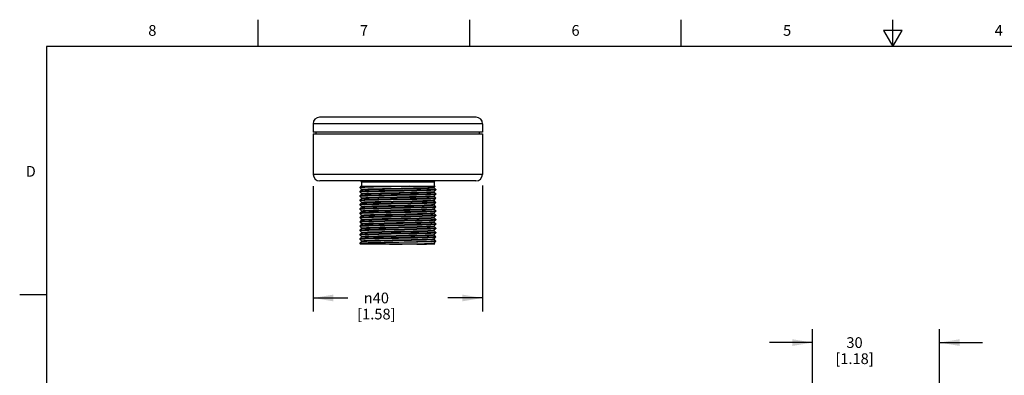
# Model space of a CAD drawing. Units: inches. Extents: x 0.4 to 16.6, y 0.6 to 10.4.
# Drawn here: x 0.4 to 9.5, y 7.1 to 10.4 of the extents above; entities that cross this region are included whole.
import ezdxf

# ---------------------------------------------------------------- set-up
doc = ezdxf.new("R2010")
doc.units = ezdxf.units.IN
doc.header["$LTSCALE"] = 0.935
doc.header["$MEASUREMENT"] = 0
doc.layers.get('0').update_dxf_attribs({"linetype": 'CONTINUOUS'})
doc.layers.add('SCHEME_DIMS', color=7, linetype='CONTINUOUS')
doc.styles.add('TEXTSTYLE_2', font='txt', dxfattribs={"width": 0.8})
doc.styles.add('TEXTSTYLE_5', font='gdt')
doc.dimstyles.new('DIMSTYLE_1', dxfattribs={"dimtxt": 0.1, "dimasz": 0.1875, "dimexe": 0.18, "dimexo": 0.0625, "dimgap": 0.09, "dimtad": 0, "dimtih": 1, "dimtoh": 1, "dimdec": 1, "dimzin": 4, "dimdsep": 46, "dimtxsty": 'STANDARD', "dimblk": '_FILLED', "dimblk1": '_FILLED', "dimblk2": '_FILLED', "dimcen": 0.09, "dimadec": 0, "dimazin": 0, "dimtp": 0.1, "dimtm": 0.1, "dimtfac": 1, "dimtdec": 1, "dimtofl": 0, "dimtmove": 0, "dimatfit": 3, "dimldrblk": '_FILLED', "dimfxl": 1, "dimtolj": 1, "dimtzin": 4, "dimarcsym": 0})

# ---------------------------------------------------------------- blocks, each defined once
blk = doc.blocks.new('_FILLED')
at = {"color": 0, "linetype": 'BYBLOCK'}
blk.add_solid([(0, 0), (-1, 0.167), (-1, -0.167)], dxfattribs=at)
blk = doc.blocks.new('*D0')
at = {"layer": 'SCHEME_DIMS', "color": 2, "linetype": 'CONTINUOUS'}
for p, q in [((3.1032, 8.8104), (3.1032, 7.6454)), ((4.6782, 8.8163), (4.6782, 7.6454)), ((3.1032, 7.7704), (3.424, 7.7704)), ((4.6782, 7.7704), (4.3573, 7.7704))]:
    blk.add_line(p, q, dxfattribs=at)
at = {"layer": 'SCHEME_DIMS', "color": 2, "linetype": 'CONTINUOUS', "xscale": 0.1875, "yscale": 0.1875, "zscale": 0.1875, "rotation": 180}
blk.add_blockref('_FILLED', (3.1032, 7.7704), dxfattribs=at)
at = {"layer": 'SCHEME_DIMS', "color": 2, "linetype": 'CONTINUOUS', "xscale": 0.1875, "yscale": 0.1875, "zscale": 0.1875}
blk.add_blockref('_FILLED', (4.6782, 7.7704), dxfattribs=at)
at = {"layer": 'SCHEME_DIMS', "color": 2, "linetype": 'CONTINUOUS', "insert": (3.6907, 7.8204), "char_height": 0.1, "width": 0.6, "attachment_point": 2, "line_spacing_factor": 0.9, "style": 'TEXTSTYLE_5'}
blk.add_mtext('{\\Fgdt;n}\\Ftxt;40\\P[1.58]', dxfattribs=at)
blk = doc.blocks.new('*D2')
at = {"layer": 'SCHEME_DIMS', "color": 2, "linetype": 'CONTINUOUS'}
for p, q in [((7.751, 5.9802), (7.751, 7.4797)), ((8.934, 6.4058), (8.934, 7.4797)), ((7.751, 7.3547), (7.351, 7.3547)), ((8.934, 7.3547), (9.334, 7.3547))]:
    blk.add_line(p, q, dxfattribs=at)
at = {"layer": 'SCHEME_DIMS', "color": 2, "linetype": 'CONTINUOUS', "xscale": 0.1875, "yscale": 0.1875, "zscale": 0.1875}
blk.add_blockref('_FILLED', (7.751, 7.3547), dxfattribs=at)
at = {"layer": 'SCHEME_DIMS', "color": 2, "linetype": 'CONTINUOUS', "xscale": 0.1875, "yscale": 0.1875, "zscale": 0.1875, "rotation": 180}
blk.add_blockref('_FILLED', (8.934, 7.3547), dxfattribs=at)
at = {"layer": 'SCHEME_DIMS', "color": 2, "linetype": 'CONTINUOUS', "insert": (8.1425, 7.4047), "char_height": 0.1, "width": 0.6, "attachment_point": 2, "line_spacing_factor": 0.9}
blk.add_mtext('30\\P[1.18]', dxfattribs=at)

msp = doc.modelspace()

# ---------------------------------------------------------------- linework, layer by layer
at = {"color": 2, "linetype": 'CONTINUOUS'}
for p, q in [((2.59, 10.112), (2.59, 10.362)), ((4.56, 10.112), (4.56, 10.362)), ((6.53, 10.112), (6.53, 10.362)), ((8.5, 10.112), (8.5, 10.362)), ((8.4134, 10.262), (8.5, 10.112)), ((8.5866, 10.262), (8.4134, 10.262)), ((8.5, 10.112), (8.5866, 10.262)), ((0.62, 10.112), (0.62, 0.887)), ((16.38, 10.112), (0.62, 10.112)), ((0.62, 7.7995), (0.37, 7.7995))]:
    msp.add_line(p, q, dxfattribs=at)
at = {"color": 7, "linetype": 'CONTINUOUS'}
for p, q in [((4.6197, 9.4534), (3.1617, 9.4534)), ((3.1017, 9.3934), (3.1017, 9.3134)), ((4.6797, 9.3934), (4.6797, 9.3134)), ((4.6797, 9.3134), (3.1017, 9.3134)), ((3.1032, 9.3004), (3.1032, 8.9204)), ((3.1032, 9.3004), (4.6782, 9.3004)), ((3.1312, 9.3004), (3.1312, 9.3134)), ((4.6502, 9.3004), (4.6502, 9.3134)), ((4.6782, 9.3004), (4.6782, 8.9204)), ((4.6182, 8.8604), (3.1632, 8.8604)), ((3.5457, 8.8104), (3.5367, 8.8005)), ((3.5367, 8.8004), (3.5367, 8.8005)), ((3.5367, 8.8004), (3.5367, 8.7984)), ((3.5457, 8.8104), (4.2375, 8.8104)), ((3.5519, 8.8479), (3.5519, 8.8104)), ((3.8907, 8.8084), (3.8184, 8.8071)), ((4.2288, 8.8014), (4.2296, 8.8018)), ((4.2294, 8.8479), (4.2294, 8.8104)), ((4.2296, 8.8018), (4.2375, 8.8104)), ((4.2297, 8.7969), (4.2297, 8.8019)), ((3.5408, 8.7994), (3.5367, 8.7984)), ((3.5367, 8.7984), (3.5367, 8.7983)), ((3.5367, 8.7983), (3.5517, 8.7818)), ((3.5517, 8.777), (3.5367, 8.7605)), ((3.5367, 8.7605), (3.5367, 8.7604)), ((3.5367, 8.7604), (3.5367, 8.7584)), ((3.5367, 8.7584), (3.542, 8.7595)), ((3.5367, 8.7583), (3.5517, 8.7418)), ((3.5517, 8.737), (3.5367, 8.7205)), ((3.5367, 8.7205), (3.5367, 8.7204)), ((3.5367, 8.7204), (3.5367, 8.7184)), ((3.5367, 8.7184), (3.5386, 8.7191)), ((3.5367, 8.7183), (3.5517, 8.7018)), ((3.5517, 8.7819), (3.5517, 8.7769)), ((3.5517, 8.7419), (3.5517, 8.7369)), ((3.5517, 8.737), (3.552, 8.7372)), ((4.2268, 8.7611), (4.2296, 8.7618)), ((4.2446, 8.7805), (4.2296, 8.797)), ((4.2296, 8.7618), (4.2446, 8.7783)), ((4.2446, 8.7405), (4.2296, 8.757)), ((4.2296, 8.7218), (4.2446, 8.7383)), ((4.2446, 8.7005), (4.2296, 8.717)), ((4.2297, 8.7569), (4.2297, 8.7619)), ((4.2297, 8.7169), (4.2297, 8.7219)), ((4.2447, 8.7804), (4.2393, 8.7793)), ((4.2447, 8.7404), (4.2393, 8.7393)), ((4.2446, 8.7783), (4.2447, 8.7784)), ((4.2446, 8.7383), (4.2447, 8.7384)), ((4.2447, 8.7804), (4.2447, 8.7784)), ((4.2447, 8.7404), (4.2447, 8.7384)), ((3.5517, 8.697), (3.5367, 8.6805)), ((3.5367, 8.6805), (3.5367, 8.6804)), ((3.5367, 8.6804), (3.5367, 8.6784)), ((3.5367, 8.6784), (3.542, 8.6795)), ((3.5367, 8.6783), (3.5517, 8.6618)), ((3.5517, 8.657), (3.5367, 8.6405)), ((3.5367, 8.6405), (3.5367, 8.6404)), ((3.5367, 8.6404), (3.5367, 8.6384)), ((3.5367, 8.6384), (3.5419, 8.6395)), ((3.5367, 8.6383), (3.5517, 8.6218)), ((3.5517, 8.7019), (3.5517, 8.6969)), ((3.5517, 8.6619), (3.5517, 8.6569)), ((3.5517, 8.6219), (3.5517, 8.6169)), ((3.5517, 8.617), (3.5525, 8.6173)), ((4.2279, 8.6812), (4.2296, 8.6818)), ((4.2296, 8.6818), (4.2446, 8.6983)), ((4.2446, 8.6605), (4.2296, 8.677)), ((4.2296, 8.6418), (4.2446, 8.6583)), ((4.2446, 8.6205), (4.2296, 8.637)), ((4.2296, 8.6018), (4.2446, 8.6183)), ((4.2297, 8.6769), (4.2297, 8.6819)), ((4.2297, 8.6369), (4.2297, 8.6419)), ((4.2447, 8.7004), (4.2392, 8.6993)), ((4.2447, 8.6604), (4.2393, 8.6593)), ((4.2447, 8.6204), (4.2393, 8.6193)), ((4.2446, 8.6983), (4.2447, 8.6984)), ((4.2446, 8.6583), (4.2447, 8.6584)), ((4.2446, 8.6183), (4.2447, 8.6184)), ((4.2447, 8.7004), (4.2447, 8.6984)), ((4.2447, 8.6604), (4.2447, 8.6584)), ((4.2447, 8.6204), (4.2447, 8.6184)), ((3.5517, 8.617), (3.5367, 8.6005)), ((3.5367, 8.6005), (3.5367, 8.6004)), ((3.5367, 8.6004), (3.5367, 8.5984)), ((3.5367, 8.5984), (3.542, 8.5995)), ((3.5367, 8.5983), (3.5517, 8.5818)), ((3.5517, 8.577), (3.5367, 8.5605)), ((3.5367, 8.5605), (3.5367, 8.5604)), ((3.5367, 8.5604), (3.5367, 8.5584)), ((3.5367, 8.5584), (3.542, 8.5595)), ((3.5367, 8.5583), (3.5517, 8.5418)), ((3.5517, 8.537), (3.5367, 8.5205)), ((3.5517, 8.5819), (3.5517, 8.5769)), ((3.5517, 8.577), (3.5543, 8.5777)), ((3.5517, 8.5419), (3.5517, 8.5369)), ((4.2248, 8.6008), (4.2296, 8.6018)), ((4.2275, 8.5612), (4.2296, 8.5618)), ((4.2446, 8.5805), (4.2296, 8.597)), ((4.2296, 8.5618), (4.2446, 8.5783)), ((4.2446, 8.5405), (4.2296, 8.557)), ((4.2296, 8.5218), (4.2446, 8.5383)), ((4.2297, 8.5969), (4.2297, 8.6019)), ((4.2297, 8.5569), (4.2297, 8.5619)), ((4.2447, 8.5804), (4.2393, 8.5793)), ((4.2447, 8.5404), (4.2393, 8.5393)), ((4.2446, 8.5783), (4.2447, 8.5784)), ((4.2446, 8.5383), (4.2447, 8.5384)), ((4.2447, 8.5804), (4.2447, 8.5784)), ((4.2447, 8.5404), (4.2447, 8.5384)), ((3.5367, 8.5205), (3.5367, 8.5204)), ((3.5367, 8.5204), (3.5367, 8.5184)), ((3.5367, 8.5184), (3.5421, 8.5195)), ((3.5367, 8.5183), (3.5517, 8.5018)), ((3.5517, 8.497), (3.5367, 8.4805)), ((3.5367, 8.4805), (3.5367, 8.4804)), ((3.5367, 8.4804), (3.5367, 8.4784)), ((3.5367, 8.4784), (3.5421, 8.4795)), ((3.5367, 8.4783), (3.5517, 8.4618)), ((3.5517, 8.457), (3.5367, 8.4405)), ((3.5367, 8.4405), (3.5367, 8.4404)), ((3.5367, 8.4404), (3.5367, 8.4384)), ((3.5367, 8.4384), (3.5421, 8.4395)), ((3.5367, 8.4383), (3.5517, 8.4218)), ((3.5517, 8.5019), (3.5517, 8.4969)), ((3.5517, 8.497), (3.5523, 8.4973)), ((3.5517, 8.4619), (3.5517, 8.4569)), ((3.5517, 8.457), (3.5539, 8.4576)), ((4.2242, 8.4807), (4.2296, 8.4818)), ((4.227, 8.4411), (4.2296, 8.4418)), ((4.2446, 8.5005), (4.2296, 8.517)), ((4.2296, 8.4818), (4.2446, 8.4983)), ((4.2446, 8.4605), (4.2296, 8.477)), ((4.2296, 8.4418), (4.2446, 8.4583)), ((4.2446, 8.4205), (4.2296, 8.437)), ((4.2297, 8.5169), (4.2297, 8.5219)), ((4.2297, 8.4769), (4.2297, 8.4819)), ((4.2297, 8.4369), (4.2297, 8.4419)), ((4.2447, 8.5004), (4.2393, 8.4993)), ((4.2447, 8.4604), (4.2394, 8.4593)), ((4.2446, 8.4983), (4.2447, 8.4984)), ((4.2446, 8.4583), (4.2447, 8.4584)), ((4.2447, 8.5004), (4.2447, 8.4984)), ((4.2447, 8.4604), (4.2447, 8.4584)), ((3.5517, 8.417), (3.5367, 8.4005)), ((3.5367, 8.4005), (3.5367, 8.4004)), ((3.5367, 8.4004), (3.5367, 8.3984)), ((3.5367, 8.3984), (3.5421, 8.3995)), ((3.5367, 8.3983), (3.5517, 8.3818)), ((3.5517, 8.377), (3.5367, 8.3605)), ((3.5367, 8.3605), (3.5367, 8.3604)), ((3.5367, 8.3604), (3.5367, 8.3584)), ((3.5367, 8.3584), (3.5421, 8.3595)), ((3.5367, 8.3583), (3.5517, 8.3418)), ((3.5517, 8.4219), (3.5517, 8.4169)), ((3.5517, 8.3819), (3.5517, 8.3769)), ((3.5517, 8.377), (3.5521, 8.3772)), ((4.2235, 8.3607), (4.2296, 8.3618)), ((4.2289, 8.4014), (4.2296, 8.4018)), ((4.2296, 8.4018), (4.2446, 8.4183)), ((4.2446, 8.3805), (4.2296, 8.397)), ((4.2296, 8.3618), (4.2446, 8.3783)), ((4.2446, 8.3405), (4.2296, 8.357)), ((4.2297, 8.3969), (4.2297, 8.4019)), ((4.2297, 8.3569), (4.2297, 8.3619)), ((4.2447, 8.4204), (4.2394, 8.4193)), ((4.2447, 8.3804), (4.2394, 8.3793)), ((4.2446, 8.4183), (4.2447, 8.4184)), ((4.2446, 8.3783), (4.2447, 8.3784)), ((4.2447, 8.4204), (4.2447, 8.4184)), ((4.2447, 8.3804), (4.2447, 8.3784)), ((3.5517, 8.337), (3.5367, 8.3205)), ((3.5367, 8.3205), (3.5367, 8.3204)), ((3.5367, 8.3204), (3.5367, 8.3184)), ((3.5367, 8.3184), (3.5422, 8.3195)), ((3.5367, 8.3183), (3.5517, 8.3018)), ((3.5517, 8.297), (3.5367, 8.2805)), ((3.5367, 8.2804), (3.5367, 8.2805)), ((3.5367, 8.2804), (3.5367, 8.2784)), ((3.5407, 8.2793), (3.5367, 8.2784)), ((3.5367, 8.2784), (3.5367, 8.2783)), ((3.5367, 8.2783), (3.5439, 8.2704)), ((4.2356, 8.2704), (3.5439, 8.2704)), ((3.5517, 8.3419), (3.5517, 8.3369)), ((3.5517, 8.337), (3.5535, 8.3375)), ((3.5517, 8.3019), (3.5517, 8.2969)), ((4.2296, 8.3218), (4.2446, 8.3383)), ((4.2446, 8.3005), (4.2296, 8.317)), ((4.2296, 8.2818), (4.2446, 8.2983)), ((4.2356, 8.2704), (4.2296, 8.277)), ((4.2297, 8.3169), (4.2297, 8.3219)), ((4.2297, 8.2769), (4.2297, 8.2819)), ((4.2447, 8.3404), (4.2394, 8.3393)), ((4.2447, 8.3004), (4.2427, 8.2997)), ((4.2446, 8.3383), (4.2447, 8.3384)), ((4.2447, 8.2984), (4.2446, 8.2983)), ((4.2447, 8.3404), (4.2447, 8.3384)), ((4.2447, 8.3004), (4.2447, 8.2984))]:
    msp.add_line(p, q, dxfattribs=at)
at = {"color": 9, "linetype": 'CONTINUOUS'}
for p, q in [((4.6797, 9.3934), (3.1017, 9.3934)), ((4.6782, 8.9204), (3.1032, 8.9204)), ((4.2294, 8.8479), (3.5519, 8.8479))]:
    msp.add_line(p, q, dxfattribs=at)
at = {"color": 7, "linetype": 'CONTINUOUS'}
for points in [[(3.5367, 8.8005), (3.5421, 8.8015), (3.558, 8.8026), (3.5841, 8.8037), (3.6195, 8.8048), (3.6631, 8.8059), (3.7137, 8.8071), (3.7696, 8.8082), (3.8292, 8.8093), (3.8907, 8.8104)], [(3.8184, 8.8071), (3.7597, 8.806), (3.7049, 8.8049), (3.6558, 8.8038), (3.6136, 8.8027), (3.5798, 8.8016), (3.5552, 8.8005), (3.5408, 8.7994)], [(3.5517, 8.7819), (3.5526, 8.7824), (3.5623, 8.7835), (3.5821, 8.7846), (3.6114, 8.7857), (3.6494, 8.7868), (3.6948, 8.788), (3.7463, 8.7891), (3.8023, 8.7902), (3.861, 8.7913), (3.9206, 8.7924), (3.9793, 8.7936), (4.0353, 8.7947), (4.0868, 8.7958), (4.1322, 8.7969), (4.1701, 8.7981), (4.1994, 8.7992), (4.2192, 8.8003), (4.2288, 8.8014)], [(4.0001, 8.8104), (3.9404, 8.8093), (3.8907, 8.8084)], [(3.951, 8.7715), (3.8289, 8.7693), (3.7698, 8.7682), (3.7137, 8.7671), (3.6625, 8.7659), (3.6187, 8.7648), (3.5838, 8.7637), (3.558, 8.7626), (3.542, 8.7615), (3.5367, 8.7605)], [(3.9507, 8.7315), (3.8282, 8.7293), (3.7692, 8.7282), (3.7132, 8.727), (3.6621, 8.7259), (3.6184, 8.7248), (3.5835, 8.7237), (3.5578, 8.7226), (3.542, 8.7215), (3.5367, 8.7205)], [(3.5386, 8.7191), (3.5444, 8.7197), (3.554, 8.7204)], [(3.542, 8.7595), (3.5578, 8.7606), (3.5835, 8.7617), (3.6184, 8.7628), (3.6621, 8.7639), (3.7132, 8.765), (3.7692, 8.7662), (3.8282, 8.7673), (3.9507, 8.7695)], [(3.5517, 8.777), (3.5546, 8.7777), (3.5677, 8.7788), (3.5909, 8.78), (3.6234, 8.7811), (3.6642, 8.7822), (3.7122, 8.7834), (3.7657, 8.7845), (3.8231, 8.7856), (3.8826, 8.7867), (3.9424, 8.7879), (4.0005, 8.789), (4.0553, 8.7901), (4.1049, 8.7912), (4.1478, 8.7924), (4.1826, 8.7935), (4.2084, 8.7946), (4.2242, 8.7957), (4.2297, 8.7969)], [(3.5517, 8.7419), (3.5517, 8.742), (3.5581, 8.7431), (3.5747, 8.7442), (3.6011, 8.7454), (3.6364, 8.7465), (3.6796, 8.7476), (3.7293, 8.7487), (3.7841, 8.7498), (3.8421, 8.751), (3.9016, 8.7521), (3.9608, 8.7532), (4.0178, 8.7543), (4.0709, 8.7555), (4.1184, 8.7566), (4.1589, 8.7577), (4.1911, 8.7588), (4.2139, 8.7599), (4.2268, 8.7611)], [(3.552, 8.7372), (3.5601, 8.7383), (3.5784, 8.7394), (3.6065, 8.7406), (3.6435, 8.7417), (3.6882, 8.7428), (3.7392, 8.7439), (3.7949, 8.7451), (3.8536, 8.7462), (3.9135, 8.7473), (3.9727, 8.7484), (4.0293, 8.7496), (4.0816, 8.7507), (4.1279, 8.7518), (4.1668, 8.7529), (4.1971, 8.7541), (4.2178, 8.7552), (4.2284, 8.7563), (4.2297, 8.7569)], [(3.554, 8.7204), (3.5782, 8.7215), (3.612, 8.7226), (3.6549, 8.7237), (3.7057, 8.7249), (3.7619, 8.726), (3.8212, 8.7271), (3.8832, 8.7282), (3.9458, 8.7294), (4.0061, 8.7305), (4.063, 8.7316), (4.115, 8.7328), (4.1594, 8.7339), (4.1955, 8.735), (4.2225, 8.7361), (4.2392, 8.7373), (4.2446, 8.7383)], [(3.5683, 8.7039), (3.5916, 8.705), (3.6242, 8.7061), (3.665, 8.7072), (3.7128, 8.7084), (3.7661, 8.7095), (3.8233, 8.7106), (3.8826, 8.7117), (3.9421, 8.7129), (4, 8.714), (4.0545, 8.7151), (4.1039, 8.7162), (4.1468, 8.7173), (4.1818, 8.7185), (4.2077, 8.7196), (4.2238, 8.7207), (4.2296, 8.7218)], [(3.5683, 8.6989), (3.5917, 8.7), (3.6245, 8.7011), (3.6656, 8.7023), (3.7138, 8.7034), (3.7674, 8.7045), (3.8249, 8.7056), (3.8845, 8.7068), (3.9442, 8.7079), (4.0023, 8.709), (4.0569, 8.7101), (4.1063, 8.7113), (4.149, 8.7124), (4.1836, 8.7135), (4.2091, 8.7147), (4.2246, 8.7158), (4.2297, 8.7169)], [(3.9507, 8.7695), (4.01, 8.7706), (4.0662, 8.7717), (4.1174, 8.7728), (4.1613, 8.7739), (4.1966, 8.775), (4.2231, 8.7761), (4.2393, 8.7773), (4.2446, 8.7783)], [(4.2393, 8.7393), (4.2231, 8.7381), (4.1966, 8.737), (4.1613, 8.7359), (4.1174, 8.7348), (4.0662, 8.7337), (4.01, 8.7326), (3.9507, 8.7315)], [(4.2393, 8.7793), (4.2232, 8.7782), (4.1969, 8.777), (4.1618, 8.7759), (4.1178, 8.7748), (4.0665, 8.7737), (4.0103, 8.7726), (3.951, 8.7715)], [(3.554, 8.6824), (3.5444, 8.6817), (3.5386, 8.6811), (3.5367, 8.6805)], [(3.952, 8.6515), (3.8283, 8.6493), (3.7693, 8.6482), (3.7132, 8.647), (3.6621, 8.6459), (3.6184, 8.6448), (3.5835, 8.6437), (3.5577, 8.6426), (3.542, 8.6415), (3.5367, 8.6405)], [(3.5419, 8.6395), (3.5577, 8.6406), (3.5836, 8.6417), (3.6185, 8.6428), (3.6622, 8.6439), (3.7133, 8.645), (3.7692, 8.6462), (3.8286, 8.6473)], [(3.542, 8.6795), (3.5577, 8.6806), (3.5835, 8.6817), (3.6184, 8.6828), (3.6621, 8.6839), (3.7132, 8.685), (3.7693, 8.6862), (3.8283, 8.6873), (3.952, 8.6895)], [(3.5517, 8.7019), (3.5548, 8.7028), (3.5683, 8.7039)], [(3.5517, 8.697), (3.5548, 8.6978), (3.5683, 8.6989)], [(3.5517, 8.6619), (3.5579, 8.6631), (3.5746, 8.6642), (3.6013, 8.6654), (3.6371, 8.6665), (3.6809, 8.6676), (3.7313, 8.6688), (3.7868, 8.6699), (3.8456, 8.671), (3.9058, 8.6722), (3.9655, 8.6733), (4.0228, 8.6744), (4.076, 8.6756), (4.1233, 8.6767), (4.1633, 8.6778), (4.1946, 8.679), (4.2164, 8.6801), (4.2279, 8.6812)], [(3.5517, 8.657), (3.5579, 8.6581), (3.5746, 8.6592), (3.6013, 8.6604), (3.6371, 8.6615), (3.6809, 8.6626), (3.7313, 8.6638), (3.7868, 8.6649), (3.8456, 8.666), (3.9058, 8.6672), (3.9655, 8.6683), (4.0228, 8.6694), (4.076, 8.6706), (4.1233, 8.6717), (4.1633, 8.6728), (4.1946, 8.674), (4.2164, 8.6751), (4.2279, 8.6762), (4.2297, 8.6769)], [(3.5517, 8.6219), (3.5525, 8.6223), (3.562, 8.6235), (3.5819, 8.6246), (3.6115, 8.6257), (3.65, 8.6269), (3.696, 8.628), (3.7482, 8.6291), (3.8049, 8.6303), (3.8643, 8.6314), (3.9246, 8.6325), (3.9837, 8.6337), (4.0399, 8.6348), (4.0915, 8.6359), (4.1366, 8.6371), (4.174, 8.6382), (4.2025, 8.6393), (4.2211, 8.6404)], [(3.5525, 8.6173), (3.562, 8.6185), (3.5819, 8.6196), (3.6115, 8.6207), (3.65, 8.6219), (3.696, 8.623), (3.7482, 8.6241), (3.8049, 8.6253), (3.8643, 8.6264), (3.9246, 8.6275), (3.9837, 8.6287), (4.0399, 8.6298), (4.0915, 8.6309), (4.1366, 8.6321), (4.174, 8.6332), (4.2025, 8.6343), (4.2211, 8.6354), (4.2293, 8.6366), (4.2297, 8.6369)], [(4.2392, 8.6993), (4.2225, 8.6981), (4.1955, 8.697), (4.1594, 8.6959), (4.115, 8.6948), (4.063, 8.6936), (4.0061, 8.6925), (3.9458, 8.6914), (3.8832, 8.6902), (3.8212, 8.6891), (3.7619, 8.688), (3.7057, 8.6869), (3.6549, 8.6857), (3.612, 8.6846), (3.5782, 8.6835), (3.554, 8.6824)], [(3.8286, 8.6473), (3.9528, 8.6495), (4.0121, 8.6506), (4.0678, 8.6517), (4.1181, 8.6528), (4.1614, 8.6539), (4.1966, 8.655), (4.2231, 8.6561), (4.2393, 8.6573), (4.2446, 8.6583)], [(3.952, 8.6895), (4.0114, 8.6906), (4.0672, 8.6917), (4.1179, 8.6928), (4.1613, 8.6939), (4.1966, 8.695), (4.2231, 8.6961), (4.2393, 8.6973), (4.2446, 8.6983)], [(4.2393, 8.6593), (4.2231, 8.6581), (4.1966, 8.657), (4.1613, 8.6559), (4.1179, 8.6548), (4.0672, 8.6537), (4.0114, 8.6526), (3.952, 8.6515)], [(3.9527, 8.6095), (4.0121, 8.6106), (4.0677, 8.6117), (4.1178, 8.6128), (4.1613, 8.6139), (4.1966, 8.615), (4.2231, 8.6161), (4.2393, 8.6173), (4.2446, 8.6183)], [(4.2393, 8.6193), (4.2231, 8.6181), (4.1966, 8.617), (4.1614, 8.6159), (4.1181, 8.6148), (4.0678, 8.6137), (4.0121, 8.6126), (3.9528, 8.6115)], [(4.2211, 8.6404), (4.2293, 8.6416), (4.2296, 8.6418)], [(3.9528, 8.6115), (3.8286, 8.6093), (3.7692, 8.6082), (3.7133, 8.607), (3.6622, 8.6059), (3.6185, 8.6048), (3.5836, 8.6037), (3.5577, 8.6026), (3.5419, 8.6015), (3.5367, 8.6005)], [(3.9527, 8.5715), (3.8284, 8.5693), (3.7691, 8.5682), (3.7136, 8.567), (3.6628, 8.5659), (3.6191, 8.5648), (3.584, 8.5637), (3.5579, 8.5626), (3.542, 8.5615), (3.5367, 8.5605)], [(3.9527, 8.5315), (3.8284, 8.5293), (3.7691, 8.5282), (3.7137, 8.5271), (3.6631, 8.5259), (3.6194, 8.5248), (3.5842, 8.5237), (3.558, 8.5226), (3.542, 8.5215), (3.5367, 8.5205)], [(3.542, 8.5995), (3.5579, 8.6006), (3.584, 8.6017), (3.6191, 8.6028), (3.6628, 8.6039), (3.7136, 8.605), (3.7691, 8.6062), (3.8284, 8.6073), (3.9527, 8.6095)], [(3.542, 8.5595), (3.558, 8.5606), (3.5842, 8.5617), (3.6194, 8.5628), (3.6631, 8.5639), (3.7137, 8.5651), (3.7691, 8.5662), (3.8284, 8.5673)], [(3.5421, 8.5195), (3.5583, 8.5206), (3.5847, 8.5217), (3.62, 8.5228), (3.6636, 8.524), (3.7139, 8.5251), (3.7693, 8.5262), (3.8286, 8.5273)], [(3.5517, 8.5819), (3.5543, 8.5827), (3.5671, 8.5838), (3.5901, 8.5849), (3.6226, 8.5861), (3.6636, 8.5872), (3.7117, 8.5883), (3.7655, 8.5895), (3.8233, 8.5906), (3.8831, 8.5917), (3.9432, 8.5929), (4.0017, 8.594), (4.0566, 8.5951), (4.1063, 8.5963), (4.1492, 8.5974), (4.1839, 8.5985), (4.2094, 8.5997), (4.2248, 8.6008)], [(3.5517, 8.5419), (3.5572, 8.543), (3.5732, 8.5442), (3.5993, 8.5453), (3.6346, 8.5464), (3.678, 8.5476), (3.728, 8.5487), (3.7832, 8.5498), (3.8418, 8.551), (3.902, 8.5521), (3.9618, 8.5532), (4.0193, 8.5544), (4.0728, 8.5555), (4.1205, 8.5566), (4.161, 8.5578), (4.1929, 8.5589), (4.2153, 8.56), (4.2275, 8.5612)], [(3.5517, 8.537), (3.5572, 8.538), (3.5732, 8.5392), (3.5993, 8.5403), (3.6346, 8.5414), (3.678, 8.5426), (3.728, 8.5437), (3.7832, 8.5448), (3.8418, 8.546), (3.902, 8.5471), (3.9618, 8.5482), (4.0193, 8.5494), (4.0728, 8.5505), (4.1205, 8.5516), (4.161, 8.5528), (4.1929, 8.5539), (4.2153, 8.555), (4.2275, 8.5562), (4.2297, 8.5569)], [(3.5543, 8.5777), (3.5671, 8.5788), (3.5901, 8.5799), (3.6226, 8.5811), (3.6636, 8.5822), (3.7117, 8.5833), (3.7655, 8.5845), (3.8233, 8.5856), (3.8831, 8.5867), (3.9432, 8.5879), (4.0017, 8.589), (4.0566, 8.5901), (4.1063, 8.5913), (4.1492, 8.5924), (4.1839, 8.5935), (4.2094, 8.5947), (4.2248, 8.5958), (4.2297, 8.5969)], [(3.8284, 8.5673), (3.9527, 8.5695), (4.0121, 8.5706), (4.0676, 8.5717), (4.1178, 8.5728), (4.1613, 8.5739), (4.1966, 8.575), (4.2231, 8.5761), (4.2393, 8.5773), (4.2446, 8.5783)], [(3.8286, 8.5273), (3.9528, 8.5295), (4.0121, 8.5306), (4.0675, 8.5317), (4.1178, 8.5328), (4.1614, 8.5339), (4.1966, 8.535), (4.2231, 8.5361), (4.2393, 8.5373), (4.2446, 8.5383)], [(4.2393, 8.5793), (4.2231, 8.5781), (4.1966, 8.577), (4.1613, 8.5759), (4.1178, 8.5748), (4.0677, 8.5737), (4.0121, 8.5726), (3.9527, 8.5715)], [(4.2393, 8.5393), (4.2231, 8.5381), (4.1966, 8.537), (4.1613, 8.5359), (4.1178, 8.5348), (4.0676, 8.5337), (4.0121, 8.5326), (3.9527, 8.5315)], [(3.9528, 8.4915), (3.8286, 8.4893), (3.7693, 8.4882), (3.7139, 8.4871), (3.6636, 8.486), (3.62, 8.4848), (3.5847, 8.4837), (3.5583, 8.4826), (3.5421, 8.4815), (3.5367, 8.4805)], [(3.9529, 8.4515), (3.8286, 8.4493), (3.7693, 8.4482), (3.7138, 8.4471), (3.6636, 8.446), (3.6201, 8.4448), (3.5848, 8.4437), (3.5583, 8.4426), (3.5421, 8.4415), (3.5367, 8.4405)], [(3.5421, 8.4795), (3.5583, 8.4806), (3.5848, 8.4817), (3.6201, 8.4828), (3.6636, 8.484), (3.7138, 8.4851), (3.7693, 8.4862), (3.8286, 8.4873)], [(3.5421, 8.4395), (3.5583, 8.4406), (3.5848, 8.4417), (3.6201, 8.4428), (3.6635, 8.4439), (3.7137, 8.4451), (3.7693, 8.4462), (3.8286, 8.4473)], [(3.5517, 8.5019), (3.5523, 8.5023), (3.5611, 8.5034), (3.5804, 8.5045), (3.6094, 8.5057), (3.6473, 8.5068), (3.6929, 8.5079), (3.7448, 8.5091), (3.8013, 8.5102), (3.8606, 8.5113), (3.9208, 8.5124), (3.9801, 8.5136), (4.0366, 8.5147), (4.0884, 8.5158), (4.134, 8.517), (4.172, 8.5181), (4.201, 8.5192), (4.2203, 8.5204)], [(3.5517, 8.4619), (3.5539, 8.4626), (3.566, 8.4637), (3.5884, 8.4649), (3.6204, 8.466), (3.6608, 8.4671), (3.7086, 8.4683), (3.762, 8.4694), (3.8196, 8.4705), (3.8794, 8.4717), (3.9395, 8.4728), (3.9981, 8.4739), (4.0533, 8.4751), (4.1034, 8.4762), (4.1468, 8.4773), (4.182, 8.4785), (4.2081, 8.4796), (4.2242, 8.4807)], [(3.5517, 8.4219), (3.5565, 8.423), (3.5719, 8.4241), (3.5974, 8.4252), (3.6321, 8.4264), (3.675, 8.4275), (3.7247, 8.4286), (3.7797, 8.4298), (3.8381, 8.4309), (3.8982, 8.432), (3.9581, 8.4332), (4.0158, 8.4343), (4.0696, 8.4354), (4.1177, 8.4366), (4.1587, 8.4377), (4.1912, 8.4388), (4.2142, 8.44), (4.227, 8.4411)], [(3.5517, 8.417), (3.5565, 8.418), (3.5719, 8.4191), (3.5974, 8.4202), (3.6321, 8.4214), (3.675, 8.4225), (3.7247, 8.4236), (3.7797, 8.4248), (3.8381, 8.4259), (3.8982, 8.427), (3.9581, 8.4282), (4.0158, 8.4293), (4.0696, 8.4304), (4.1177, 8.4316), (4.1587, 8.4327), (4.1912, 8.4338), (4.2142, 8.435), (4.227, 8.4361), (4.2297, 8.4369)], [(3.5523, 8.4973), (3.5611, 8.4984), (3.5804, 8.4995), (3.6094, 8.5007), (3.6473, 8.5018), (3.6929, 8.5029), (3.7448, 8.5041), (3.8013, 8.5052), (3.8606, 8.5063), (3.9208, 8.5074), (3.9801, 8.5086), (4.0366, 8.5097), (4.0884, 8.5108), (4.134, 8.512), (4.172, 8.5131), (4.201, 8.5142), (4.2203, 8.5154), (4.2291, 8.5165), (4.2297, 8.5169)], [(3.5539, 8.4576), (3.566, 8.4587), (3.5884, 8.4599), (3.6204, 8.461), (3.6608, 8.4621), (3.7086, 8.4633), (3.762, 8.4644), (3.8196, 8.4655), (3.8794, 8.4667), (3.9395, 8.4678), (3.9981, 8.4689), (4.0533, 8.4701), (4.1034, 8.4712), (4.1468, 8.4723), (4.182, 8.4735), (4.2081, 8.4746), (4.2242, 8.4757), (4.2297, 8.4769)], [(3.8286, 8.4873), (3.9529, 8.4895), (4.0122, 8.4906), (4.0676, 8.4917), (4.1182, 8.4928), (4.1619, 8.4939), (4.1971, 8.495), (4.2233, 8.4962), (4.2394, 8.4973), (4.2446, 8.4983)], [(3.8286, 8.4473), (3.9529, 8.4495), (4.0123, 8.4506), (4.0678, 8.4517), (4.1185, 8.4528), (4.1622, 8.4539), (4.1974, 8.4551), (4.2235, 8.4562), (4.2394, 8.4573), (4.2446, 8.4583)], [(4.2393, 8.4993), (4.2231, 8.4981), (4.1966, 8.497), (4.1614, 8.4959), (4.1178, 8.4948), (4.0675, 8.4937), (4.0121, 8.4926), (3.9528, 8.4915)], [(4.2394, 8.4593), (4.2233, 8.4582), (4.1971, 8.457), (4.1619, 8.4559), (4.1182, 8.4548), (4.0676, 8.4537), (4.0122, 8.4526), (3.9529, 8.4515)], [(4.2203, 8.5204), (4.2291, 8.5215), (4.2296, 8.5218)], [(3.9529, 8.4115), (3.8286, 8.4093), (3.7693, 8.4082), (3.7137, 8.4071), (3.6635, 8.4059), (3.6201, 8.4048), (3.5848, 8.4037), (3.5583, 8.4026), (3.5421, 8.4015), (3.5367, 8.4005)], [(3.9528, 8.3715), (3.8286, 8.3693), (3.7693, 8.3682), (3.7136, 8.367), (3.6633, 8.3659), (3.62, 8.3648), (3.5847, 8.3637), (3.5583, 8.3626), (3.5421, 8.3615), (3.5367, 8.3605)], [(3.5421, 8.3995), (3.5583, 8.4006), (3.5847, 8.4017), (3.62, 8.4028), (3.6633, 8.4039), (3.7136, 8.405), (3.7693, 8.4062), (3.8286, 8.4073)], [(3.5421, 8.3595), (3.5583, 8.3606), (3.5848, 8.3617), (3.62, 8.3628), (3.6634, 8.3639), (3.7141, 8.3651), (3.7699, 8.3662), (3.8293, 8.3673)], [(3.5517, 8.3819), (3.5521, 8.3822), (3.5602, 8.3833), (3.5789, 8.3844), (3.6073, 8.3856), (3.6447, 8.3867), (3.6899, 8.3878), (3.7414, 8.389), (3.7976, 8.3901), (3.8568, 8.3912), (3.917, 8.3924), (3.9764, 8.3935), (4.0331, 8.3946), (4.0853, 8.3958), (4.1314, 8.3969), (4.1698, 8.398), (4.1995, 8.3992), (4.2194, 8.4003), (4.2289, 8.4014)], [(3.5517, 8.3419), (3.5535, 8.3425), (3.565, 8.3437), (3.5867, 8.3448), (3.6181, 8.3459), (3.6581, 8.3471), (3.7054, 8.3482), (3.7586, 8.3493), (3.8159, 8.3505), (3.8756, 8.3516), (3.9358, 8.3527), (3.9945, 8.3539), (4.05, 8.355), (4.1005, 8.3561), (4.1443, 8.3573), (4.1801, 8.3584), (4.2068, 8.3595), (4.2235, 8.3607)], [(3.5521, 8.3772), (3.5602, 8.3783), (3.5789, 8.3794), (3.6073, 8.3806), (3.6447, 8.3817), (3.6899, 8.3828), (3.7414, 8.384), (3.7976, 8.3851), (3.8568, 8.3862), (3.917, 8.3874), (3.9764, 8.3885), (4.0331, 8.3896), (4.0853, 8.3908), (4.1314, 8.3919), (4.1698, 8.393), (4.1995, 8.3942), (4.2194, 8.3953), (4.2289, 8.3964), (4.2297, 8.3969)], [(3.5535, 8.3375), (3.565, 8.3387), (3.5867, 8.3398), (3.6181, 8.3409), (3.6581, 8.3421), (3.7054, 8.3432), (3.7586, 8.3443), (3.8159, 8.3455), (3.8756, 8.3466), (3.9358, 8.3477), (3.9945, 8.3489), (4.05, 8.35), (4.1005, 8.3511), (4.1443, 8.3523), (4.1801, 8.3534), (4.2068, 8.3545), (4.2235, 8.3557), (4.2297, 8.3569)], [(3.8286, 8.4073), (3.9528, 8.4095), (4.0121, 8.4106), (4.0681, 8.4117), (4.1191, 8.4128), (4.1628, 8.414), (4.1977, 8.4151), (4.2237, 8.4162), (4.2394, 8.4173), (4.2446, 8.4183)], [(3.8293, 8.3673), (3.953, 8.3695), (4.0121, 8.3706), (4.0682, 8.3717), (4.1192, 8.3729), (4.163, 8.374), (4.1979, 8.3751), (4.2237, 8.3762), (4.2394, 8.3773), (4.2446, 8.3783)], [(4.2394, 8.3793), (4.2237, 8.3782), (4.1977, 8.3771), (4.1628, 8.376), (4.1191, 8.3748), (4.0681, 8.3737), (4.0121, 8.3726), (3.9528, 8.3715)], [(4.2394, 8.4193), (4.2235, 8.4182), (4.1974, 8.4171), (4.1622, 8.4159), (4.1185, 8.4148), (4.0678, 8.4137), (4.0123, 8.4126), (3.9529, 8.4115)], [(3.8293, 8.3293), (3.7699, 8.3282), (3.7141, 8.3271), (3.6634, 8.3259), (3.62, 8.3248), (3.5848, 8.3237), (3.5583, 8.3226), (3.5421, 8.3215), (3.5367, 8.3205)], [(3.5367, 8.2805), (3.5429, 8.2816), (3.5599, 8.2827), (3.5871, 8.2838), (3.6236, 8.2849), (3.6684, 8.2861), (3.7201, 8.2872), (3.777, 8.2883), (3.8375, 8.2894), (3.8995, 8.2905), (3.9613, 8.2917), (4.021, 8.2928), (4.0766, 8.2939), (4.1264, 8.295), (4.169, 8.2961), (4.203, 8.2973), (4.2274, 8.2984)], [(4.2446, 8.2983), (4.2392, 8.2973), (4.223, 8.2961), (4.1965, 8.295), (4.1606, 8.2939), (4.1163, 8.2928), (4.0651, 8.2917), (4.0085, 8.2905), (3.9482, 8.2894), (3.8862, 8.2883), (3.8243, 8.2872), (3.7645, 8.2861), (3.7085, 8.2849), (3.6582, 8.2838), (3.6151, 8.2827), (3.5804, 8.2816), (3.5554, 8.2805), (3.5407, 8.2793)], [(3.5422, 8.3195), (3.5588, 8.3206), (3.5859, 8.3218), (3.6219, 8.3229), (3.6664, 8.324), (3.7182, 8.3251), (3.7752, 8.3263), (3.8355, 8.3274), (3.8981, 8.3285), (3.9601, 8.3296), (4.0195, 8.3308), (4.0757, 8.3319), (4.1264, 8.333), (4.1693, 8.3342), (4.2031, 8.3353), (4.2274, 8.3364)], [(3.5517, 8.3019), (3.557, 8.303), (3.5726, 8.3041), (3.5982, 8.3053), (3.6329, 8.3064), (3.6756, 8.3075), (3.725, 8.3086), (3.7796, 8.3098), (3.8376, 8.3109), (3.8973, 8.312), (3.9568, 8.3131), (4.0142, 8.3143), (4.0678, 8.3154), (4.1159, 8.3165), (4.1569, 8.3176), (4.1897, 8.3188), (4.2131, 8.3199)], [(3.5517, 8.297), (3.5589, 8.2982), (3.576, 8.2993), (3.6027, 8.3004), (3.6382, 8.3015), (3.6813, 8.3026), (3.7309, 8.3038), (3.7853, 8.3049), (3.8429, 8.306), (3.902, 8.3071), (3.9607, 8.3082), (4.0173, 8.3093), (4.0701, 8.3104), (4.1174, 8.3115), (4.1577, 8.3127), (4.19, 8.3138), (4.2131, 8.3149)], [(3.8115, 8.2704), (3.8707, 8.2715), (3.9305, 8.2726), (3.9891, 8.2738), (4.0446, 8.2749), (4.0953, 8.276), (4.1396, 8.2771), (4.1762, 8.2783), (4.2039, 8.2794), (4.2218, 8.2805), (4.2294, 8.2816), (4.2296, 8.2818)], [(4.2394, 8.3393), (4.2237, 8.3382), (4.1979, 8.3371), (4.163, 8.336), (4.1192, 8.3349), (4.0682, 8.3337), (4.0121, 8.3326), (3.953, 8.3315), (3.8293, 8.3293)], [(4.0678, 8.2704), (4.1154, 8.2715), (4.1561, 8.2726), (4.1887, 8.2737), (4.2123, 8.2748), (4.226, 8.2759), (4.2297, 8.2769)], [(4.2131, 8.3199), (4.2265, 8.321), (4.2296, 8.3218)], [(4.2131, 8.3149), (4.2265, 8.316), (4.2297, 8.3169)], [(4.2274, 8.3364), (4.2369, 8.3371), (4.2427, 8.3377), (4.2446, 8.3383)], [(4.2427, 8.2997), (4.2369, 8.2991), (4.2274, 8.2984)]]:
    msp.add_lwpolyline(points, dxfattribs=at)
for centre, radius, start, end in [((3.1617, 9.3934), 0.06, 90, 180), ((3.7657, 9.3975), 0.0575, 77.29595, 102.70405), ((4.0157, 9.3975), 0.0575, 77.29595, 102.70405), ((4.6197, 9.3934), 0.06, 0, 90), ((3.1632, 8.9204), 0.06, 180, 270), ((4.6182, 8.9204), 0.06, 270, 360), ((3.5394, 8.8479), 0.0125, 0, 89.99999), ((4.2419, 8.8479), 0.0125, 90.00001, 180)]:
    msp.add_arc(centre, radius, start, end, dxfattribs=at)

# ---------------------------------------------------------------- texts
at = {"color": 2, "linetype": 'CONTINUOUS', "char_height": 0.1, "width": 0.08, "line_spacing_factor": 0.9, "style": 'TEXTSTYLE_2'}
for s, insert, attachment_point in [('8', (1.605, 10.312), 2), ('7', (3.575, 10.312), 2), ('6', (5.545, 10.312), 2), ('5', (7.515, 10.312), 2), ('4', (9.485, 10.312), 2), ('D', (0.52, 8.9995), 3)]:
    msp.add_mtext(s, dxfattribs=dict(at, insert=insert, attachment_point=attachment_point))

# ---------------------------------------------------------------- dimensions: what is measured, and where the dimension line sits
at = {"layer": 'SCHEME_DIMS', "color": 2, "linetype": 'CONTINUOUS'}
dim = msp.add_linear_dim(base=(3.1032, 7.7704), p1=(4.6782, 8.8163), p2=(3.1032, 8.8104), angle=180, text='%%c<>', dimstyle='DIMSTYLE_1', dxfattribs=at)
dim.commit()
dim.dimension.update_dxf_attribs({"geometry": '*D0', "text_midpoint": (3.8323, 7.6954), "dimtype": 160})
dim = msp.add_linear_dim(base=(8.934, 7.3547), p1=(7.751, 5.9802), p2=(8.934, 6.4058), dimstyle='DIMSTYLE_1', dxfattribs=at)
dim.commit()
dim.dimension.update_dxf_attribs({"geometry": '*D2', "text_midpoint": (8.2675, 7.2797), "dimtype": 160})

doc.saveas('drawing.dxf')
